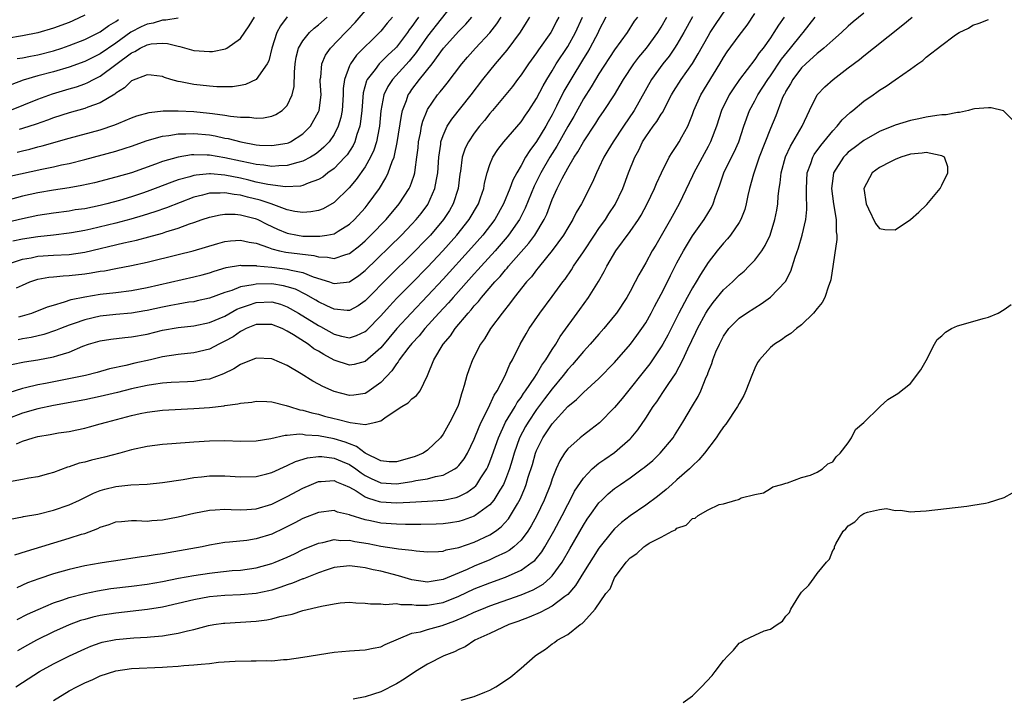
# Model space of a CAD drawing. Units: inches. Extents: x 2565000 to 2568000, y 1533000 to 1536000.
# Drawn here: x 2565377 to 2565503, y 1533660 to 1533747 of the extents above; entities that cross this region are included whole.
import ezdxf

# ---------------------------------------------------------------- set-up
doc = ezdxf.new("R2010")
doc.units = ezdxf.units.IN
doc.header["$MEASUREMENT"] = 0
doc.layers.add('LD25651533_2ft', color=63, linetype='Continuous')

msp = doc.modelspace()

# ---------------------------------------------------------------- linework, layer by layer
at = {"layer": 'LD25651533_2ft'}
for points, elevation in [([(2565375.41, 1533726.59), (2565379.48, 1533727.48), (2565381, 1533727.78), (2565382.01, 1533728.01), (2565383, 1533728.2), (2565385, 1533728.7), (2565389, 1533729.79), (2565390.18, 1533730.18), (2565391, 1533730.43), (2565393, 1533731.15), (2565395, 1533731.69), (2565395.78, 1533731.78), (2565397, 1533732), (2565398, 1533732), (2565399, 1533732.06), (2565401, 1533731.87), (2565401.74, 1533731.74), (2565403, 1533731.47), (2565403.4, 1533731.4), (2565405.02, 1533730.98), (2565407, 1533730.61), (2565407.43, 1533730.57), (2565409, 1533730.49), (2565411, 1533730.82), (2565411.14, 1533730.86), (2565411.42, 1533731), (2565413, 1533731.99), (2565413.99, 1533733), (2565415, 1533734.82), (2565415.08, 1533735), (2565415.33, 1533737), (2565415.24, 1533738.76), (2565415.24, 1533739), (2565415.3, 1533739.3), (2565415.42, 1533741), (2565415.91, 1533742.09), (2565416.54, 1533743), (2565418.47, 1533745), (2565418.74, 1533745.26), (2565419.72, 1533746.28), (2565423.39, 1533750.61)], 7722), ([(2565375.45, 1533682.55), (2565377, 1533682.83), (2565377.13, 1533682.87), (2565379, 1533683.18), (2565381, 1533683.68), (2565383, 1533684.37), (2565384.35, 1533685), (2565386.12, 1533685.88), (2565387, 1533686.23), (2565387.59, 1533686.41), (2565389, 1533686.74), (2565390.93, 1533686.93), (2565393, 1533687.04), (2565395, 1533687.23), (2565397.63, 1533687.63), (2565399, 1533687.87), (2565399.97, 1533687.97), (2565401, 1533688.11), (2565403, 1533688.12), (2565405, 1533687.98), (2565407, 1533688.02), (2565408.37, 1533688.37), (2565409, 1533688.55), (2565411, 1533689.42), (2565412.06, 1533689.94), (2565413.59, 1533690.41), (2565415, 1533690.58), (2565415.42, 1533690.58), (2565417, 1533690.39), (2565418.05, 1533689.95), (2565419, 1533689.55), (2565419.79, 1533689), (2565420.48, 1533688.48), (2565421, 1533688.15), (2565421.76, 1533687.76), (2565423, 1533687.21), (2565425, 1533687.09), (2565427, 1533687.39), (2565427.5, 1533687.5), (2565429, 1533687.72), (2565430.03, 1533688.03), (2565431, 1533688.2), (2565432.51, 1533689), (2565432.8, 1533689.2), (2565433, 1533689.42), (2565433.7, 1533690.3), (2565434.12, 1533691), (2565435, 1533692.79), (2565435.61, 1533694.39), (2565435.9, 1533695), (2565436.83, 1533696.83), (2565437.54, 1533698.46), (2565437.93, 1533699), (2565438.98, 1533700.98), (2565439.56, 1533702.44), (2565439.91, 1533703), (2565440.9, 1533705), (2565441.66, 1533706.35), (2565442.05, 1533707), (2565443.41, 1533709), (2565445, 1533711.13), (2565446.37, 1533713), (2565446.65, 1533713.35), (2565447.46, 1533714.54), (2565447.75, 1533715), (2565449, 1533716.84), (2565450.42, 1533719), (2565451, 1533719.85), (2565451.83, 1533721), (2565452.28, 1533721.72), (2565453.08, 1533722.92), (2565454.06, 1533725), (2565454.81, 1533727), (2565455.61, 1533729), (2565456.11, 1533729.89), (2565456.61, 1533731), (2565457, 1533731.61), (2565457.97, 1533733), (2565458.42, 1533733.58), (2565459, 1533734.53), (2565459.2, 1533734.8), (2565459.59, 1533735.59), (2565460.33, 1533737), (2565460.58, 1533737.42), (2565461.55, 1533739), (2565463, 1533741.04), (2565463.74, 1533742.26), (2565465, 1533744.55), (2565465.27, 1533745), (2565465.95, 1533746.05), (2565467.97, 1533749)], 7748), ([(2565432.49, 1533749), (2565429, 1533744.53), (2565427.92, 1533743), (2565427.55, 1533742.45), (2565426.65, 1533741.35), (2565424.5, 1533739), (2565423.9, 1533738.1), (2565423.39, 1533737), (2565423.02, 1533734.98), (2565422.83, 1533733), (2565422.78, 1533732.78), (2565422.45, 1533731), (2565422.12, 1533729.89), (2565421.7, 1533729), (2565421, 1533727.78), (2565419.85, 1533726.15), (2565418.93, 1533725.07), (2565417, 1533723.2), (2565415.6, 1533722.4), (2565415, 1533722.18), (2565414.02, 1533721.98), (2565413, 1533721.9), (2565411.97, 1533722.03), (2565411, 1533722.23), (2565408.94, 1533723), (2565407.51, 1533723.51), (2565405.89, 1533723.89), (2565405, 1533724.13), (2565404.2, 1533724.2), (2565403, 1533724.44), (2565402.38, 1533724.38), (2565401, 1533724.38), (2565400.12, 1533724.12), (2565399, 1533723.86), (2565395.49, 1533722.51), (2565394.01, 1533721.99), (2565392.49, 1533721.51), (2565390.94, 1533721.06), (2565389, 1533720.54), (2565385.77, 1533719.77), (2565385, 1533719.61), (2565383.3, 1533719.3), (2565383, 1533719.25), (2565380.98, 1533719), (2565379, 1533718.79), (2565377, 1533718.47), (2565375.79, 1533718.21)], 7728), ([(2565385, 1533747.22), (2565383.48, 1533746.52), (2565383, 1533746.32), (2565381, 1533745.58), (2565379, 1533744.97), (2565377, 1533744.57), (2565375, 1533744.26)], 7710), ([(2565455.94, 1533747), (2565455.54, 1533746.46), (2565454.6, 1533745), (2565453, 1533742.79), (2565451, 1533739.71), (2565450.56, 1533739), (2565449.98, 1533738.02), (2565449, 1533736.49), (2565447.76, 1533734.24), (2565447, 1533732.96), (2565445.58, 1533730.42), (2565444.7, 1533729), (2565443.54, 1533727), (2565442.69, 1533725.31), (2565441.55, 1533722.45), (2565440.81, 1533721), (2565439.39, 1533719), (2565439.22, 1533718.78), (2565437.67, 1533717), (2565435.87, 1533715), (2565435.47, 1533714.53), (2565435, 1533714.03), (2565432.27, 1533711), (2565431.69, 1533710.31), (2565430.46, 1533709), (2565428.65, 1533707), (2565427.92, 1533706.08), (2565427, 1533705.1), (2565426.61, 1533704.61), (2565425.38, 1533703), (2565425.25, 1533702.75), (2565425, 1533702.48), (2565424.4, 1533701.6), (2565423, 1533700.08), (2565421.21, 1533698.79), (2565421, 1533698.69), (2565419.53, 1533698.47), (2565419, 1533698.42), (2565417, 1533698.92), (2565415.56, 1533699.56), (2565415, 1533699.89), (2565414.27, 1533700.27), (2565412.8, 1533701.2), (2565411, 1533702.25), (2565409, 1533703.12), (2565407, 1533703.19), (2565405, 1533702.4), (2565404.16, 1533701.84), (2565402.8, 1533701.2), (2565401, 1533700.53), (2565400.47, 1533700.47), (2565399, 1533700.22), (2565398.19, 1533700.19), (2565396.08, 1533700.08), (2565395, 1533699.99), (2565393.84, 1533699.84), (2565393, 1533699.7), (2565391, 1533699.26), (2565389.21, 1533698.79), (2565387, 1533698.27), (2565385, 1533697.88), (2565381, 1533697.12), (2565379, 1533696.7), (2565377, 1533696.15), (2565375, 1533695.38)], 7742), ([(2565427.85, 1533747), (2565427.49, 1533746.51), (2565427, 1533745.79), (2565426.65, 1533745.35), (2565426.41, 1533745), (2565425, 1533743.14), (2565424.87, 1533743), (2565423.91, 1533742.09), (2565422.81, 1533741), (2565422.26, 1533740.26), (2565421.27, 1533739), (2565421.18, 1533738.82), (2565420.74, 1533737.26), (2565420.55, 1533735), (2565420.41, 1533733.59), (2565420.31, 1533733), (2565419.93, 1533731.93), (2565419.68, 1533731), (2565419.47, 1533730.53), (2565418.67, 1533729.33), (2565418.39, 1533729), (2565417, 1533727.57), (2565416.22, 1533727), (2565415.55, 1533726.45), (2565415, 1533726.14), (2565413.69, 1533725.69), (2565413, 1533725.39), (2565412.69, 1533725.31), (2565410.78, 1533725.22), (2565408.5, 1533725.5), (2565407, 1533725.82), (2565406.06, 1533726.06), (2565405, 1533726.3), (2565403, 1533726.71), (2565401.13, 1533726.87), (2565401, 1533726.86), (2565399.29, 1533726.71), (2565399, 1533726.65), (2565398.48, 1533726.48), (2565397, 1533726.09), (2565396.19, 1533725.81), (2565394.06, 1533725), (2565393, 1533724.61), (2565392.41, 1533724.41), (2565391, 1533723.94), (2565389.46, 1533723.46), (2565387.82, 1533723), (2565387, 1533722.8), (2565385, 1533722.4), (2565383.77, 1533722.23), (2565383, 1533722.1), (2565381, 1533721.83), (2565379, 1533721.52), (2565377, 1533721.1), (2565375, 1533720.62)], 7726), ([(2565424.49, 1533747), (2565423.8, 1533746.2), (2565423, 1533745.18), (2565422.85, 1533745), (2565419.9, 1533742.1), (2565419.12, 1533741), (2565419, 1533740.74), (2565418.35, 1533739), (2565418.19, 1533737.81), (2565418.19, 1533737), (2565418.05, 1533735), (2565417.89, 1533734.11), (2565417.55, 1533733), (2565417, 1533731.94), (2565416.36, 1533731), (2565415.71, 1533730.29), (2565415, 1533729.68), (2565414.62, 1533729.38), (2565413.97, 1533729), (2565413, 1533728.49), (2565412.34, 1533728.34), (2565411, 1533727.94), (2565409.92, 1533727.92), (2565409, 1533727.83), (2565407.98, 1533727.98), (2565407, 1533728.05), (2565406.24, 1533728.24), (2565405, 1533728.48), (2565403, 1533728.93), (2565401, 1533729.25), (2565400.72, 1533729.28), (2565399, 1533729.31), (2565398.71, 1533729.29), (2565397, 1533729.02), (2565395, 1533728.44), (2565394.1, 1533728.1), (2565391, 1533727.02), (2565389, 1533726.46), (2565386.27, 1533725.73), (2565384.64, 1533725.36), (2565383, 1533725.07), (2565381, 1533724.78), (2565379, 1533724.45), (2565377, 1533724), (2565375, 1533723.46)], 7724), ([(2565451.89, 1533747), (2565451, 1533745.27), (2565450.88, 1533745), (2565449.83, 1533743), (2565449.53, 1533742.47), (2565449, 1533741.67), (2565447.37, 1533739), (2565447, 1533738.36), (2565446.51, 1533737.49), (2565445.57, 1533735.57), (2565445, 1533734.46), (2565444.47, 1533733.53), (2565444.18, 1533733), (2565443, 1533731.03), (2565442.12, 1533729.88), (2565441.59, 1533729), (2565441, 1533727.95), (2565440.44, 1533727), (2565439.94, 1533726.06), (2565439.58, 1533725), (2565438.76, 1533723), (2565437.62, 1533721), (2565436.08, 1533719), (2565434.64, 1533717.36), (2565431, 1533713.34), (2565429, 1533711.19), (2565426.9, 1533709), (2565425.05, 1533707), (2565423, 1533704.55), (2565421, 1533702.76), (2565419.6, 1533702.4), (2565419, 1533702.3), (2565417, 1533702.96), (2565415.67, 1533703.67), (2565415, 1533704.09), (2565414.42, 1533704.42), (2565413.66, 1533705), (2565411.8, 1533706.2), (2565411, 1533706.68), (2565410.34, 1533707), (2565409, 1533707.54), (2565407, 1533707.53), (2565405.73, 1533707), (2565405.26, 1533706.74), (2565405, 1533706.64), (2565404.04, 1533705.96), (2565403, 1533705.37), (2565402.22, 1533705), (2565401, 1533704.37), (2565399, 1533703.9), (2565397, 1533703.69), (2565395, 1533703.36), (2565393.43, 1533703), (2565391.43, 1533702.57), (2565390.27, 1533702.27), (2565388.18, 1533701.82), (2565386.62, 1533701.38), (2565385.12, 1533701), (2565379.97, 1533699.97), (2565379, 1533699.8), (2565377.41, 1533699.41), (2565377, 1533699.33), (2565375.26, 1533698.74)], 7740), ([(2565463, 1533747.01), (2565461.89, 1533745), (2565461, 1533743.49), (2565460.69, 1533743), (2565460.01, 1533741.99), (2565459.21, 1533741), (2565457.76, 1533739), (2565455.51, 1533735), (2565454.15, 1533733), (2565452.81, 1533731), (2565452.15, 1533729.85), (2565451.63, 1533729), (2565451, 1533727.64), (2565450.69, 1533727), (2565450.19, 1533725.81), (2565448.74, 1533723), (2565448.09, 1533721.91), (2565447.65, 1533721), (2565447, 1533719.96), (2565446.45, 1533719), (2565444.99, 1533717.01), (2565443.36, 1533715), (2565443.21, 1533714.79), (2565443, 1533714.56), (2565442.33, 1533713.67), (2565441.72, 1533713), (2565440.12, 1533711), (2565439.66, 1533710.34), (2565438.56, 1533709), (2565437.08, 1533707), (2565436.29, 1533705.71), (2565435.8, 1533705), (2565434.78, 1533703), (2565434.29, 1533701.71), (2565434.04, 1533701), (2565433.72, 1533699.72), (2565433.49, 1533699), (2565433.35, 1533698.65), (2565433, 1533697.4), (2565432.87, 1533697), (2565431.88, 1533695), (2565431, 1533693.44), (2565430.65, 1533693), (2565429, 1533691.38), (2565428.45, 1533691), (2565427.41, 1533690.59), (2565427, 1533690.46), (2565425, 1533689.9), (2565424.08, 1533689.92), (2565423, 1533690.01), (2565421, 1533691.02), (2565419.89, 1533691.89), (2565419, 1533692.19), (2565418.43, 1533692.43), (2565417, 1533692.87), (2565415, 1533693.24), (2565413.33, 1533693.33), (2565413, 1533693.39), (2565412.56, 1533693.44), (2565411, 1533693.28), (2565410.72, 1533693.28), (2565408.87, 1533692.87), (2565407, 1533692.57), (2565405, 1533692.53), (2565403, 1533692.58), (2565401, 1533692.56), (2565399, 1533692.42), (2565396.2, 1533692.2), (2565395, 1533692.12), (2565393, 1533691.89), (2565391, 1533691.45), (2565389.5, 1533691), (2565387.52, 1533690.48), (2565385.89, 1533690.11), (2565385, 1533689.86), (2565384.29, 1533689.71), (2565383, 1533689.24), (2565382.8, 1533689.2), (2565381, 1533688.53), (2565380.35, 1533688.35), (2565379, 1533687.99), (2565377.82, 1533687.82), (2565377, 1533687.64), (2565375.34, 1533687.34)], 7746), ([(2565375.34, 1533715.34), (2565377, 1533715.92), (2565378.11, 1533716.11), (2565379, 1533716.29), (2565381, 1533716.43), (2565383, 1533716.52), (2565385, 1533716.81), (2565390.02, 1533718.02), (2565391.64, 1533718.36), (2565393.23, 1533718.77), (2565395, 1533719.27), (2565395.42, 1533719.42), (2565397, 1533719.9), (2565398.44, 1533720.44), (2565399, 1533720.62), (2565400.06, 1533721), (2565401, 1533721.32), (2565402.39, 1533721.61), (2565403, 1533721.68), (2565404.32, 1533721.68), (2565405, 1533721.6), (2565406.86, 1533721.14), (2565407, 1533721.1), (2565407.22, 1533721), (2565408.39, 1533720.39), (2565409.75, 1533719.75), (2565411, 1533719.24), (2565412.29, 1533719), (2565413, 1533718.89), (2565414.87, 1533718.87), (2565415.16, 1533718.85), (2565416.06, 1533719), (2565417, 1533719.18), (2565417.51, 1533719.51), (2565419, 1533720.41), (2565419.63, 1533721), (2565421, 1533722.52), (2565421.4, 1533723), (2565422.82, 1533725), (2565423.66, 1533726.34), (2565423.96, 1533727), (2565424.47, 1533728.47), (2565424.7, 1533729), (2565424.78, 1533729.22), (2565425.12, 1533730.88), (2565425.64, 1533734.36), (2565425.79, 1533735), (2565426.3, 1533736.3), (2565426.52, 1533737), (2565426.71, 1533737.29), (2565427, 1533737.69), (2565427.99, 1533739), (2565429.58, 1533741), (2565431.04, 1533743), (2565433, 1533745.18), (2565433.91, 1533746.09), (2565434.68, 1533747)], 7730), ([(2565375.38, 1533735), (2565379, 1533736.45), (2565380.85, 1533737.15), (2565383, 1533737.78), (2565383.96, 1533738.04), (2565385, 1533738.42), (2565385.41, 1533738.59), (2565386.13, 1533739), (2565387, 1533739.43), (2565391, 1533742.4), (2565391.44, 1533742.56), (2565392.12, 1533743), (2565393, 1533743.43), (2565393.55, 1533743.55), (2565395, 1533743.65), (2565395.61, 1533743.61), (2565397, 1533743.25), (2565397.22, 1533743.22), (2565399, 1533742.72), (2565401, 1533742.56), (2565401.42, 1533742.58), (2565403.08, 1533742.92), (2565403.23, 1533743), (2565405, 1533744.23), (2565406.11, 1533745.89), (2565406.78, 1533747)], 7716), ([(2565375.59, 1533702.41), (2565377.27, 1533702.73), (2565379, 1533702.99), (2565381, 1533703.36), (2565381.56, 1533703.56), (2565383, 1533703.98), (2565384.74, 1533704.74), (2565385.47, 1533705), (2565387, 1533705.45), (2565388.35, 1533705.65), (2565390.13, 1533705.87), (2565391, 1533705.94), (2565393, 1533706.31), (2565395, 1533706.8), (2565397, 1533707.14), (2565399, 1533707.35), (2565401, 1533707.77), (2565403, 1533708.62), (2565404.52, 1533709.48), (2565405, 1533709.68), (2565406.01, 1533710.01), (2565407, 1533710.37), (2565409, 1533710.43), (2565410.12, 1533710.12), (2565411, 1533709.8), (2565412.45, 1533709), (2565415, 1533707.39), (2565415.26, 1533707.26), (2565417, 1533706.28), (2565417.97, 1533706.03), (2565419, 1533705.82), (2565419.9, 1533706.1), (2565421, 1533706.62), (2565421.2, 1533706.8), (2565423, 1533708.66), (2565424.1, 1533709.9), (2565425.08, 1533710.92), (2565427, 1533712.84), (2565429, 1533714.89), (2565430.97, 1533717), (2565432.76, 1533719), (2565434.35, 1533721), (2565435.52, 1533723), (2565435.81, 1533723.81), (2565436.21, 1533725), (2565436.31, 1533725.69), (2565436.65, 1533727), (2565437, 1533728.06), (2565437.38, 1533729), (2565438.01, 1533729.99), (2565438.8, 1533731), (2565441, 1533733.53), (2565441.59, 1533734.41), (2565442.02, 1533735), (2565443, 1533736.54), (2565443.82, 1533738.18), (2565444.3, 1533739), (2565445, 1533740.11), (2565445.53, 1533741), (2565447, 1533743.21), (2565448.01, 1533745), (2565448.89, 1533747)], 7738), ([(2565376.05, 1533677.95), (2565377.55, 1533678.45), (2565383, 1533680.09), (2565384.61, 1533680.61), (2565385, 1533680.72), (2565386.67, 1533681.33), (2565387, 1533681.5), (2565388.15, 1533681.85), (2565389, 1533682.18), (2565389.74, 1533682.26), (2565391, 1533682.35), (2565391.64, 1533682.36), (2565393, 1533682.3), (2565393.63, 1533682.37), (2565395, 1533682.46), (2565397, 1533682.84), (2565399, 1533683.31), (2565401, 1533683.7), (2565401.73, 1533683.73), (2565403, 1533683.84), (2565403.79, 1533683.79), (2565405, 1533683.76), (2565405.79, 1533683.79), (2565407, 1533683.86), (2565409, 1533684.47), (2565411, 1533685.46), (2565413, 1533686.52), (2565414.09, 1533687), (2565415, 1533687.36), (2565415.36, 1533687.36), (2565417, 1533687.49), (2565417.33, 1533687.33), (2565418.19, 1533687), (2565419, 1533686.65), (2565419.82, 1533686.18), (2565421, 1533685.42), (2565421.28, 1533685.28), (2565422.23, 1533685), (2565422.79, 1533684.79), (2565423, 1533684.75), (2565425, 1533684.63), (2565426.74, 1533684.74), (2565429, 1533684.84), (2565431, 1533684.99), (2565432.66, 1533685.34), (2565433, 1533685.45), (2565434.04, 1533685.96), (2565435, 1533686.66), (2565435.18, 1533686.82), (2565435.32, 1533687), (2565435.86, 1533687.86), (2565436.62, 1533689), (2565436.75, 1533689.25), (2565437, 1533689.88), (2565437.3, 1533690.7), (2565438.09, 1533693), (2565439.02, 1533695), (2565440.23, 1533697), (2565440.5, 1533697.5), (2565441, 1533698.16), (2565441.33, 1533698.67), (2565441.58, 1533699), (2565442.78, 1533700.78), (2565443, 1533701.13), (2565443.67, 1533702.33), (2565444.19, 1533703), (2565445, 1533704.32), (2565445.46, 1533705), (2565446.02, 1533705.98), (2565448.56, 1533709.44), (2565449.67, 1533711), (2565450.93, 1533713.07), (2565451.68, 1533714.32), (2565452.02, 1533715), (2565453.16, 1533717), (2565455, 1533719.48), (2565456.09, 1533721), (2565456.43, 1533721.57), (2565457.2, 1533723), (2565458.13, 1533725), (2565458.38, 1533725.62), (2565459.02, 1533726.98), (2565460.03, 1533729), (2565460.38, 1533729.62), (2565461, 1533730.51), (2565461.3, 1533731), (2565461.63, 1533731.63), (2565462.4, 1533733), (2565463, 1533734.5), (2565463.17, 1533735), (2565464.06, 1533737), (2565466.53, 1533741), (2565467, 1533741.81), (2565467.47, 1533742.53), (2565469, 1533744.63), (2565470.03, 1533745.97), (2565471, 1533747.47)], 7750), ([(2565376.15, 1533661), (2565377, 1533661.58), (2565379.22, 1533663), (2565381, 1533663.96), (2565383.04, 1533665), (2565385, 1533665.91), (2565385.78, 1533666.22), (2565387, 1533666.67), (2565387.26, 1533666.74), (2565389, 1533667.11), (2565391.31, 1533667.3), (2565393, 1533667.38), (2565393.44, 1533667.44), (2565395, 1533667.57), (2565395.71, 1533667.71), (2565397, 1533667.9), (2565398.21, 1533668.21), (2565399, 1533668.36), (2565400.87, 1533668.87), (2565401.56, 1533669), (2565402.81, 1533669.19), (2565403, 1533669.21), (2565407, 1533669.45), (2565408.38, 1533669.62), (2565409, 1533669.75), (2565410.05, 1533670.05), (2565411.64, 1533670.36), (2565413, 1533670.81), (2565415.39, 1533671.39), (2565417, 1533671.69), (2565417.78, 1533671.78), (2565419, 1533671.87), (2565419.81, 1533671.81), (2565421, 1533671.76), (2565421.67, 1533671.67), (2565423, 1533671.69), (2565423.59, 1533671.59), (2565425, 1533671.7), (2565425.57, 1533671.57), (2565427, 1533671.58), (2565427.52, 1533671.52), (2565429, 1533671.5), (2565431, 1533671.84), (2565433, 1533672.66), (2565435, 1533673.58), (2565437, 1533674.37), (2565439, 1533675.1), (2565441, 1533676), (2565442.44, 1533677), (2565442.75, 1533677.25), (2565443.65, 1533678.35), (2565444.06, 1533679), (2565445.21, 1533681), (2565446.28, 1533683), (2565447, 1533684.42), (2565447.32, 1533685), (2565447.88, 1533686.12), (2565449, 1533687.8), (2565450.15, 1533689), (2565451, 1533689.71), (2565451.75, 1533690.25), (2565453, 1533691.12), (2565455, 1533692.87), (2565455.13, 1533693), (2565455.98, 1533694.02), (2565457, 1533695.5), (2565457.97, 1533697), (2565458.41, 1533697.59), (2565459.21, 1533698.79), (2565459.96, 1533699.96), (2565460.81, 1533701.19), (2565461.77, 1533703), (2565462.41, 1533704.41), (2565463.44, 1533706.56), (2565463.64, 1533707), (2565464.72, 1533709), (2565465, 1533709.46), (2565465.66, 1533710.34), (2565467, 1533711.96), (2565468.14, 1533713), (2565469, 1533713.86), (2565469.62, 1533714.38), (2565470.25, 1533715), (2565471, 1533715.81), (2565471.89, 1533717), (2565472.33, 1533717.67), (2565472.97, 1533719), (2565473.59, 1533721), (2565473.81, 1533722.19), (2565473.94, 1533723), (2565474.01, 1533724.01), (2565474.14, 1533725), (2565474.27, 1533725.73), (2565474.38, 1533727), (2565474.94, 1533729.06), (2565475.57, 1533730.43), (2565477.08, 1533733), (2565478.01, 1533735), (2565479, 1533737), (2565479.97, 1533738.03), (2565481.04, 1533739), (2565483, 1533740.47), (2565484.43, 1533741.57), (2565485, 1533742.04), (2565486.23, 1533743), (2565490.01, 1533745.99), (2565491.2, 1533747)], 7758), ([(2565376.23, 1533692.23), (2565377, 1533692.55), (2565378.38, 1533693), (2565379, 1533693.17), (2565380.57, 1533693.43), (2565381.62, 1533693.62), (2565383, 1533693.81), (2565384.01, 1533693.99), (2565385, 1533694.22), (2565385.62, 1533694.38), (2565387, 1533694.76), (2565387.78, 1533695), (2565391, 1533695.85), (2565392.11, 1533696.11), (2565393, 1533696.29), (2565395, 1533696.54), (2565399, 1533696.73), (2565401, 1533696.88), (2565402.91, 1533697.09), (2565403, 1533697.12), (2565404.67, 1533697.33), (2565405, 1533697.44), (2565406.43, 1533697.57), (2565407, 1533697.69), (2565408.36, 1533697.64), (2565409, 1533697.59), (2565410.85, 1533697.15), (2565411.28, 1533697), (2565412.59, 1533696.59), (2565413, 1533696.55), (2565414.17, 1533696.17), (2565415, 1533696), (2565415.78, 1533695.78), (2565417, 1533695.46), (2565417.39, 1533695.39), (2565419.05, 1533694.95), (2565421, 1533694.71), (2565422.36, 1533695), (2565423, 1533695.18), (2565423.69, 1533695.69), (2565425.68, 1533697), (2565426.52, 1533697.48), (2565427, 1533697.99), (2565427.59, 1533698.41), (2565428.05, 1533699), (2565429, 1533700.97), (2565429.81, 1533703), (2565431.01, 1533705), (2565431.93, 1533706.07), (2565432.53, 1533707), (2565434.2, 1533709), (2565434.59, 1533709.41), (2565435, 1533709.93), (2565435.52, 1533710.48), (2565435.91, 1533711), (2565437.65, 1533713), (2565438.31, 1533713.69), (2565439, 1533714.54), (2565439.23, 1533714.77), (2565439.4, 1533715), (2565442.02, 1533717.98), (2565442.77, 1533719), (2565443.97, 1533721), (2565444.29, 1533721.71), (2565445, 1533723.58), (2565445.64, 1533725), (2565446.28, 1533726.28), (2565447, 1533727.59), (2565447.83, 1533729), (2565448.3, 1533729.7), (2565449, 1533731), (2565450.61, 1533733.39), (2565451, 1533734.01), (2565451.69, 1533735), (2565452.99, 1533737.01), (2565453.74, 1533738.26), (2565454.15, 1533739), (2565455.48, 1533741), (2565456.13, 1533741.87), (2565457.09, 1533743), (2565458.55, 1533745), (2565459, 1533745.71), (2565459.73, 1533747)], 7744), ([(2565376.24, 1533712.24), (2565377, 1533712.6), (2565377.96, 1533713), (2565378.74, 1533713.26), (2565379, 1533713.33), (2565380.41, 1533713.59), (2565381, 1533713.64), (2565382.22, 1533713.78), (2565383, 1533713.8), (2565385, 1533714.03), (2565385.85, 1533714.15), (2565387, 1533714.36), (2565387.56, 1533714.44), (2565389, 1533714.73), (2565391, 1533715.09), (2565393, 1533715.52), (2565397, 1533716.51), (2565398.92, 1533717), (2565402.07, 1533717.93), (2565403, 1533718.17), (2565403.73, 1533718.27), (2565405, 1533718.37), (2565406.1, 1533718.1), (2565407, 1533717.96), (2565408.58, 1533717.42), (2565409, 1533717.24), (2565409.99, 1533717), (2565410.83, 1533716.83), (2565414.39, 1533716.39), (2565415, 1533716.2), (2565416.18, 1533716.18), (2565417, 1533716), (2565418.53, 1533716.53), (2565419, 1533716.65), (2565420.31, 1533717.69), (2565421, 1533718.28), (2565421.74, 1533719), (2565423.69, 1533721), (2565425.37, 1533723), (2565426.66, 1533725), (2565426.77, 1533725.23), (2565427, 1533725.86), (2565427.3, 1533726.7), (2565427.36, 1533727), (2565427.4, 1533727.4), (2565427.64, 1533729), (2565427.79, 1533730.21), (2565427.86, 1533731), (2565428.09, 1533732.09), (2565428.24, 1533733), (2565428.38, 1533733.62), (2565428.94, 1533735), (2565429, 1533735.12), (2565430.3, 1533737), (2565430.62, 1533737.38), (2565431, 1533737.88), (2565431.51, 1533738.49), (2565433.39, 1533741), (2565434.13, 1533741.87), (2565435.15, 1533743), (2565437, 1533744.99), (2565437.88, 1533746.12), (2565438.46, 1533747)], 7732), ([(2565474.76, 1533747), (2565474.03, 1533745.97), (2565473.46, 1533745), (2565473, 1533744.32), (2565472.07, 1533743), (2565471.58, 1533742.42), (2565471, 1533741.54), (2565469.03, 1533738.97), (2565468.21, 1533737.79), (2565467.72, 1533737), (2565466.74, 1533735), (2565466.08, 1533733), (2565465.33, 1533731), (2565465, 1533730.36), (2565463.18, 1533727), (2565463, 1533726.6), (2565461.3, 1533723), (2565460.2, 1533721), (2565458.29, 1533717.71), (2565457.85, 1533717), (2565457, 1533715.43), (2565456.11, 1533713.89), (2565455.66, 1533713), (2565455, 1533711.76), (2565454.57, 1533711), (2565453.25, 1533709), (2565453, 1533708.67), (2565451.64, 1533707), (2565451, 1533706.3), (2565449.87, 1533705), (2565449, 1533704.08), (2565447.61, 1533702.39), (2565447, 1533701.77), (2565446.41, 1533701), (2565445, 1533699.29), (2565444.03, 1533697.97), (2565443, 1533696.62), (2565441.9, 1533695), (2565441.57, 1533694.43), (2565440.82, 1533693), (2565440.11, 1533691), (2565439.87, 1533690.13), (2565439.51, 1533689), (2565439, 1533687.63), (2565438.73, 1533687), (2565438.26, 1533686.26), (2565437.51, 1533685), (2565437, 1533684.39), (2565435.13, 1533683), (2565435, 1533682.92), (2565433.59, 1533682.41), (2565433, 1533682.24), (2565431.94, 1533682.06), (2565431, 1533681.94), (2565430.11, 1533681.89), (2565428.16, 1533681.84), (2565426.16, 1533681.84), (2565425, 1533681.88), (2565423, 1533682.03), (2565421.67, 1533682.33), (2565421, 1533682.45), (2565419.07, 1533683.07), (2565419, 1533683.11), (2565417.46, 1533683.46), (2565417, 1533683.64), (2565415, 1533683.41), (2565413, 1533682.61), (2565411.95, 1533682.05), (2565410.62, 1533681.38), (2565409, 1533680.61), (2565407, 1533680), (2565405.82, 1533679.82), (2565403.57, 1533679.57), (2565403, 1533679.54), (2565401, 1533679.2), (2565400.08, 1533679), (2565395, 1533678.09), (2565394.03, 1533677.97), (2565393, 1533677.78), (2565392.29, 1533677.71), (2565389, 1533677.21), (2565387.79, 1533677), (2565387, 1533676.89), (2565385, 1533676.53), (2565383, 1533676.07), (2565381, 1533675.52), (2565379.1, 1533674.9), (2565377.65, 1533674.35), (2565376.29, 1533673.71)], 7752), ([(2565376.32, 1533669.68), (2565377.67, 1533670.33), (2565379.04, 1533670.96), (2565381, 1533671.81), (2565382.2, 1533672.2), (2565383, 1533672.5), (2565385, 1533673.01), (2565386.65, 1533673.35), (2565388.37, 1533673.63), (2565391, 1533673.94), (2565393, 1533674.2), (2565395, 1533674.55), (2565397.05, 1533674.95), (2565399, 1533675.3), (2565401, 1533675.6), (2565401.69, 1533675.69), (2565403.93, 1533675.93), (2565405, 1533676.01), (2565407, 1533676.29), (2565409, 1533676.83), (2565409.44, 1533677), (2565411, 1533677.67), (2565411.91, 1533678.09), (2565413, 1533678.63), (2565415, 1533679.48), (2565415.56, 1533679.56), (2565417, 1533679.91), (2565417.82, 1533679.82), (2565419, 1533679.83), (2565419.68, 1533679.68), (2565421.4, 1533679.4), (2565423, 1533679.08), (2565425, 1533678.78), (2565425.27, 1533678.73), (2565427, 1533678.55), (2565427.53, 1533678.47), (2565429, 1533678.36), (2565430.39, 1533678.39), (2565431, 1533678.44), (2565431.41, 1533678.6), (2565433, 1533678.89), (2565435, 1533679.59), (2565437, 1533680.53), (2565437.71, 1533681), (2565438.45, 1533681.55), (2565439.4, 1533682.6), (2565439.66, 1533683), (2565440.53, 1533684.53), (2565440.88, 1533685.12), (2565441.48, 1533686.52), (2565441.66, 1533687), (2565441.93, 1533687.93), (2565442.45, 1533689.55), (2565442.86, 1533691), (2565443, 1533691.34), (2565443.8, 1533693), (2565445, 1533694.8), (2565447, 1533697), (2565448.1, 1533697.9), (2565449, 1533698.82), (2565451, 1533700.6), (2565453, 1533702.65), (2565455.04, 1533705), (2565455.88, 1533706.12), (2565456.51, 1533707), (2565457, 1533707.75), (2565457.7, 1533709), (2565458.14, 1533709.86), (2565459, 1533711.43), (2565459.78, 1533713), (2565460.17, 1533713.83), (2565461, 1533715.44), (2565461.83, 1533717), (2565463, 1533718.91), (2565464.51, 1533721), (2565465.44, 1533722.56), (2565465.65, 1533723), (2565465.95, 1533723.95), (2565466.33, 1533725), (2565466.52, 1533725.48), (2565467.03, 1533727), (2565468, 1533729), (2565468.34, 1533729.66), (2565468.95, 1533731), (2565469.61, 1533733), (2565470.32, 1533735), (2565471, 1533736.26), (2565471.38, 1533737), (2565472.02, 1533737.98), (2565472.66, 1533739), (2565473, 1533739.47), (2565474.42, 1533741.58), (2565475.59, 1533743), (2565477, 1533744.76), (2565477.23, 1533745), (2565478, 1533746), (2565478.75, 1533747)], 7754), ([(2565376.35, 1533729.65), (2565377, 1533729.82), (2565377.96, 1533730.04), (2565379, 1533730.32), (2565379.55, 1533730.45), (2565383, 1533731.46), (2565387, 1533732.53), (2565388.85, 1533733.15), (2565389.39, 1533733.39), (2565391, 1533734.06), (2565391.68, 1533734.32), (2565393.26, 1533734.74), (2565395.06, 1533734.94), (2565397, 1533734.96), (2565399, 1533734.86), (2565401, 1533734.67), (2565401.4, 1533734.6), (2565403, 1533734.41), (2565403.73, 1533734.27), (2565405, 1533734.15), (2565406.16, 1533734.16), (2565407, 1533734.02), (2565407.96, 1533734.04), (2565409, 1533734.27), (2565409.53, 1533734.47), (2565410.35, 1533735), (2565411, 1533735.65), (2565411.64, 1533737), (2565411.9, 1533738.1), (2565411.92, 1533739.92), (2565412.01, 1533741), (2565412.14, 1533741.86), (2565412.45, 1533743), (2565413, 1533743.94), (2565413.86, 1533745), (2565414.44, 1533745.56), (2565415, 1533746), (2565416.12, 1533747)], 7720), ([(2565485, 1533747.49), (2565483.63, 1533746.37), (2565483, 1533745.83), (2565482.11, 1533745), (2565481, 1533744.04), (2565479.86, 1533743), (2565479.39, 1533742.61), (2565479, 1533742.33), (2565477.55, 1533741), (2565477, 1533740.47), (2565475.88, 1533739), (2565475.58, 1533738.42), (2565475, 1533737.48), (2565474.84, 1533737.16), (2565474.74, 1533737), (2565474.53, 1533736.53), (2565473.68, 1533734.32), (2565473, 1533732.7), (2565471.58, 1533729), (2565470.82, 1533726.82), (2565470.32, 1533725), (2565470.11, 1533724.11), (2565469.9, 1533723), (2565469.72, 1533722.28), (2565469.22, 1533721), (2565469, 1533720.62), (2565467.88, 1533719), (2565467.49, 1533718.51), (2565467, 1533717.99), (2565466.19, 1533717), (2565465, 1533715.48), (2565464.03, 1533713.97), (2565463.47, 1533713), (2565463, 1533712.23), (2565462.33, 1533711), (2565461.27, 1533709), (2565459.84, 1533706.16), (2565459.2, 1533705), (2565459, 1533704.65), (2565457.89, 1533703), (2565457.52, 1533702.48), (2565453.97, 1533698.03), (2565453, 1533696.86), (2565451.09, 1533694.91), (2565449.97, 1533694.03), (2565449, 1533693.31), (2565448.61, 1533693), (2565447, 1533691.57), (2565446.57, 1533691), (2565445.96, 1533690.04), (2565445.51, 1533689), (2565445, 1533687.7), (2565444.77, 1533687), (2565443.99, 1533685), (2565443.03, 1533683), (2565442.31, 1533681.69), (2565441.87, 1533681), (2565441, 1533679.86), (2565440.08, 1533679), (2565439.48, 1533678.52), (2565439, 1533678.27), (2565437.66, 1533677.66), (2565437, 1533677.33), (2565435, 1533676.5), (2565434.08, 1533676.08), (2565431, 1533674.78), (2565429.45, 1533674.55), (2565429, 1533674.46), (2565427, 1533674.76), (2565426.14, 1533675), (2565425.28, 1533675.28), (2565423, 1533675.85), (2565422.03, 1533676.03), (2565421, 1533676.3), (2565420.36, 1533676.36), (2565419, 1533676.56), (2565417, 1533676.32), (2565416, 1533676), (2565415, 1533675.66), (2565413.1, 1533674.9), (2565413, 1533674.88), (2565411.68, 1533674.32), (2565411, 1533674.11), (2565410.19, 1533673.81), (2565409, 1533673.44), (2565408.65, 1533673.35), (2565407, 1533673), (2565405, 1533672.83), (2565403, 1533672.76), (2565401, 1533672.56), (2565399, 1533672.18), (2565397, 1533671.7), (2565395, 1533671.26), (2565393.06, 1533670.94), (2565389, 1533670.48), (2565387, 1533670.16), (2565386.05, 1533669.95), (2565385, 1533669.67), (2565384.48, 1533669.52), (2565383, 1533668.98), (2565381, 1533668.06), (2565378.83, 1533667), (2565377.64, 1533666.36), (2565376.36, 1533665.64)], 7756), ([(2565445.84, 1533747), (2565445.55, 1533746.45), (2565445, 1533745.32), (2565444.82, 1533745), (2565443.23, 1533742.77), (2565443, 1533742.42), (2565441.96, 1533741), (2565441, 1533739.58), (2565440.56, 1533739), (2565439.91, 1533738.09), (2565437.35, 1533735), (2565437, 1533734.6), (2565436.29, 1533733.71), (2565435.69, 1533733), (2565435, 1533732.11), (2565434.24, 1533731), (2565433.83, 1533730.17), (2565433.44, 1533729), (2565433.21, 1533727.21), (2565433.15, 1533726.85), (2565432.92, 1533725), (2565432.28, 1533723), (2565431.82, 1533722.18), (2565431.07, 1533721), (2565429.37, 1533719), (2565429, 1533718.6), (2565427, 1533716.56), (2565424.19, 1533713.81), (2565421, 1533710.56), (2565420.08, 1533709.92), (2565419, 1533709.33), (2565418.68, 1533709.32), (2565417, 1533709.49), (2565416.09, 1533709.91), (2565415, 1533710.45), (2565414.66, 1533710.66), (2565413.4, 1533711.4), (2565412.05, 1533712.05), (2565411, 1533712.37), (2565410.5, 1533712.5), (2565409, 1533712.73), (2565407, 1533712.72), (2565406.62, 1533712.62), (2565405, 1533712.35), (2565403.9, 1533711.9), (2565403, 1533711.62), (2565401, 1533710.89), (2565399.45, 1533710.55), (2565399, 1533710.46), (2565398.38, 1533710.38), (2565397, 1533710.15), (2565396.05, 1533709.95), (2565395, 1533709.77), (2565393, 1533709.33), (2565392.72, 1533709.28), (2565391, 1533709), (2565389, 1533708.82), (2565387, 1533708.61), (2565385, 1533708.15), (2565383.64, 1533707.64), (2565383, 1533707.43), (2565381.88, 1533707), (2565381.26, 1533706.74), (2565379.75, 1533706.25), (2565378.14, 1533705.86), (2565377, 1533705.68), (2565376.44, 1533705.56)], 7736), ([(2565376.53, 1533708.53), (2565377, 1533708.63), (2565378.21, 1533709), (2565380.21, 1533709.79), (2565381, 1533710.03), (2565382.42, 1533710.42), (2565383.28, 1533710.72), (2565385, 1533711.09), (2565387, 1533711.42), (2565389, 1533711.65), (2565391, 1533711.9), (2565393, 1533712.28), (2565399, 1533713.65), (2565400.08, 1533713.92), (2565401, 1533714.18), (2565401.61, 1533714.39), (2565403.16, 1533714.84), (2565405, 1533715.14), (2565405.12, 1533715.12), (2565407, 1533715.09), (2565407.07, 1533715.07), (2565409, 1533714.88), (2565411, 1533714.64), (2565411.51, 1533714.49), (2565413, 1533714.21), (2565414.34, 1533713.66), (2565416.41, 1533713), (2565416.85, 1533712.85), (2565417, 1533712.78), (2565419, 1533713.02), (2565420.17, 1533713.83), (2565421, 1533714.48), (2565425.66, 1533719), (2565427, 1533720.39), (2565427.56, 1533721), (2565428.2, 1533721.8), (2565429.05, 1533722.95), (2565429.95, 1533725), (2565430.13, 1533726.13), (2565430.31, 1533727), (2565430.44, 1533729), (2565430.69, 1533730.69), (2565430.72, 1533731), (2565431, 1533731.81), (2565431.54, 1533733), (2565432.11, 1533733.89), (2565434.59, 1533737), (2565436.11, 1533739), (2565437, 1533740.1), (2565437.74, 1533741), (2565439.24, 1533742.76), (2565440.95, 1533745.05), (2565441.71, 1533746.29), (2565442.11, 1533747)], 7734), ([(2565411, 1533747.02), (2565410.12, 1533745.88), (2565409.65, 1533745), (2565409.02, 1533743), (2565408.62, 1533741.38), (2565408.41, 1533741), (2565407, 1533739), (2565405.64, 1533738.36), (2565405, 1533738.22), (2565403.95, 1533738.05), (2565403, 1533738.03), (2565401.96, 1533738.04), (2565401, 1533738.12), (2565399, 1533738.35), (2565397.31, 1533738.69), (2565397, 1533738.74), (2565396.07, 1533739), (2565395.25, 1533739.25), (2565395, 1533739.35), (2565393.54, 1533739.54), (2565393, 1533739.59), (2565391, 1533738.79), (2565390.1, 1533737.9), (2565389, 1533737.24), (2565388.88, 1533737.12), (2565387, 1533735.98), (2565385.41, 1533735.41), (2565385, 1533735.24), (2565383, 1533734.71), (2565381, 1533734.06), (2565380.24, 1533733.76), (2565378.76, 1533733.24), (2565377, 1533732.69), (2565376.58, 1533732.58)], 7718), ([(2565397, 1533746.84), (2565395.42, 1533746.58), (2565395, 1533746.6), (2565393.77, 1533746.23), (2565393, 1533746.09), (2565392.26, 1533745.74), (2565390.94, 1533745.06), (2565389, 1533743.65), (2565387, 1533742.28), (2565385, 1533741.31), (2565383, 1533740.58), (2565381, 1533739.97), (2565379, 1533739.45), (2565377.09, 1533738.91), (2565375.64, 1533738.36)], 7714), ([(2565376.33, 1533741.67), (2565377, 1533741.77), (2565378.03, 1533741.97), (2565379, 1533742.14), (2565381, 1533742.65), (2565382.08, 1533743), (2565383, 1533743.33), (2565385, 1533744.11), (2565387, 1533745.08), (2565388.09, 1533745.91), (2565389, 1533746.44), (2565389.32, 1533746.68)], 7712), ([(2565381, 1533659.26), (2565383, 1533660.49), (2565383.97, 1533661), (2565385, 1533661.53), (2565386.03, 1533661.97), (2565387, 1533662.42), (2565389, 1533663.07), (2565391, 1533663.36), (2565395, 1533663.56), (2565395.6, 1533663.6), (2565397, 1533663.67), (2565397.74, 1533663.74), (2565399, 1533663.82), (2565399.93, 1533663.93), (2565401, 1533664.02), (2565402.17, 1533664.17), (2565404.32, 1533664.32), (2565406.36, 1533664.36), (2565407, 1533664.34), (2565408.39, 1533664.39), (2565409, 1533664.37), (2565410.51, 1533664.51), (2565411, 1533664.53), (2565413, 1533664.81), (2565417, 1533665.45), (2565419, 1533665.65), (2565420.26, 1533665.74), (2565421, 1533665.76), (2565422.01, 1533665.99), (2565423, 1533666.15), (2565423.57, 1533666.43), (2565427, 1533667.89), (2565428.09, 1533668.09), (2565429, 1533668.38), (2565430.87, 1533668.87), (2565432.51, 1533669.49), (2565433.92, 1533670.08), (2565435, 1533670.61), (2565435.95, 1533671), (2565437, 1533671.4), (2565441, 1533672.83), (2565442.54, 1533673.46), (2565443.82, 1533674.18), (2565444.76, 1533675), (2565445, 1533675.25), (2565446.26, 1533677), (2565447.27, 1533678.73), (2565449, 1533681.77), (2565449.49, 1533682.52), (2565449.82, 1533683), (2565451, 1533684.62), (2565451.37, 1533685), (2565452.2, 1533685.8), (2565453, 1533686.46), (2565453.75, 1533687), (2565455, 1533687.86), (2565456.56, 1533689), (2565456.81, 1533689.19), (2565457.91, 1533690.09), (2565458.86, 1533691), (2565460.52, 1533693), (2565460.71, 1533693.29), (2565461.78, 1533695), (2565463, 1533697.08), (2565463.72, 1533698.28), (2565464.07, 1533699), (2565464.75, 1533700.75), (2565464.91, 1533701.09), (2565465, 1533701.37), (2565465.48, 1533702.52), (2565465.61, 1533703), (2565466.02, 1533704.02), (2565466.46, 1533705), (2565466.65, 1533705.35), (2565467, 1533706.04), (2565467.68, 1533707), (2565469, 1533708.34), (2565469.94, 1533709), (2565471, 1533709.69), (2565471.82, 1533710.18), (2565473, 1533711.02), (2565474.94, 1533713.06), (2565475.64, 1533714.36), (2565476.18, 1533716.18), (2565476.61, 1533717.39), (2565477.1, 1533719), (2565477.56, 1533721), (2565477.69, 1533722.31), (2565477.68, 1533723), (2565477.63, 1533723.63), (2565477.63, 1533725), (2565477.74, 1533727), (2565478.19, 1533728.18), (2565478.44, 1533729), (2565478.64, 1533729.36), (2565479.47, 1533730.53), (2565479.88, 1533731), (2565481, 1533732.41), (2565481.59, 1533733), (2565482.2, 1533733.8), (2565483.25, 1533734.75), (2565483.6, 1533735), (2565485, 1533736.18), (2565486.2, 1533737), (2565486.66, 1533737.34), (2565487, 1533737.61), (2565487.87, 1533738.13), (2565489, 1533738.95), (2565491, 1533740.31), (2565491.92, 1533741), (2565492.56, 1533741.44), (2565493, 1533741.85), (2565495, 1533743.41), (2565496.58, 1533744.58), (2565497, 1533744.87), (2565497.21, 1533745), (2565498.41, 1533745.59), (2565499, 1533745.96), (2565499.8, 1533746.2), (2565501, 1533746.69)], 7760), ([(2565504.88, 1533733), (2565502.94, 1533734.94), (2565501.33, 1533735.33), (2565501, 1533735.36), (2565499.21, 1533735.21), (2565499, 1533735.17), (2565498.42, 1533735), (2565497.27, 1533734.73), (2565497, 1533734.75), (2565495.56, 1533734.44), (2565495, 1533734.43), (2565494.38, 1533734.37), (2565493, 1533734.13), (2565492.07, 1533733.93), (2565491, 1533733.72), (2565489, 1533733.12), (2565487, 1533732.29), (2565485, 1533731.16), (2565483.77, 1533730.23), (2565483, 1533729.64), (2565482.67, 1533729.33), (2565482.37, 1533729), (2565481.09, 1533727), (2565481, 1533726.29), (2565480.86, 1533725), (2565481.12, 1533723), (2565481.43, 1533721), (2565481.44, 1533719.44), (2565481.52, 1533719), (2565481.55, 1533718.45), (2565480.75, 1533713.25), (2565480.68, 1533713), (2565480.46, 1533712.46), (2565479.97, 1533711), (2565479.65, 1533710.35), (2565479, 1533709.59), (2565478.54, 1533709), (2565477, 1533707.48), (2565476.36, 1533707), (2565475.64, 1533706.36), (2565475, 1533706), (2565474.43, 1533705.57), (2565473.51, 1533705), (2565473, 1533704.58), (2565471.59, 1533703), (2565471.36, 1533702.64), (2565471, 1533701.92), (2565470.61, 1533701), (2565469.87, 1533699), (2565469.58, 1533698.42), (2565469, 1533697.39), (2565468.8, 1533697), (2565467.27, 1533694.73), (2565467, 1533694.4), (2565466.44, 1533693.56), (2565466.05, 1533693), (2565464.54, 1533691), (2565463.84, 1533690.16), (2565463, 1533689.4), (2565462.61, 1533689), (2565461, 1533687.57), (2565460.34, 1533687), (2565459.64, 1533686.36), (2565458.53, 1533685.47), (2565457, 1533684.33), (2565455, 1533682.95), (2565453.9, 1533682.1), (2565453, 1533681.29), (2565452.74, 1533681), (2565451, 1533678.82), (2565449, 1533675.7), (2565447.97, 1533674.02), (2565447, 1533672.89), (2565446.61, 1533672.61), (2565445, 1533671.36), (2565444.26, 1533671), (2565443.44, 1533670.56), (2565442.03, 1533669.97), (2565440.58, 1533669.42), (2565439.44, 1533669), (2565437, 1533667.85), (2565435.06, 1533667), (2565433.83, 1533666.17), (2565433, 1533665.82), (2565432.48, 1533665.52), (2565431.11, 1533665), (2565429, 1533663.93), (2565427.45, 1533663), (2565425.98, 1533662.02), (2565425, 1533661.42), (2565423, 1533660.38), (2565422.06, 1533660.06), (2565421, 1533659.73), (2565419.44, 1533659.44)], 7762), ([(2565433.31, 1533659.31), (2565435, 1533659.78), (2565436.34, 1533660.34), (2565437, 1533660.58), (2565437.76, 1533661), (2565439, 1533661.82), (2565439.68, 1533662.32), (2565441, 1533663.41), (2565442.81, 1533665), (2565443, 1533665.13), (2565444.15, 1533665.85), (2565445, 1533666.55), (2565445.3, 1533666.7), (2565445.65, 1533667), (2565447, 1533667.73), (2565448.6, 1533669), (2565448.86, 1533669.14), (2565449, 1533669.33), (2565450.5, 1533671), (2565451.89, 1533673), (2565452.42, 1533673.58), (2565453, 1533675), (2565454.5, 1533677), (2565455, 1533677.56), (2565455.86, 1533678.14), (2565456.74, 1533679), (2565457, 1533679.18), (2565457.45, 1533679.45), (2565459, 1533680.23), (2565460.4, 1533681), (2565460.81, 1533681.19), (2565461, 1533681.37), (2565462.21, 1533681.79), (2565463, 1533682.63), (2565463.34, 1533682.66), (2565463.72, 1533683), (2565465, 1533683.73), (2565466.41, 1533684.41), (2565467, 1533684.52), (2565468.58, 1533685), (2565468.93, 1533685.07), (2565469, 1533685.12), (2565469.27, 1533685.27), (2565471, 1533685.69), (2565472.1, 1533685.9), (2565473, 1533686.46), (2565473.3, 1533686.7), (2565474.45, 1533687), (2565475, 1533687.17), (2565475.19, 1533687.19), (2565477, 1533687.87), (2565478.17, 1533688.17), (2565479, 1533688.58), (2565479.7, 1533689), (2565480.37, 1533689.63), (2565481, 1533689.89), (2565481.45, 1533690.55), (2565481.94, 1533691), (2565483, 1533692.35), (2565483.42, 1533693), (2565483.93, 1533694.07), (2565485, 1533694.96), (2565487, 1533696.93), (2565487.09, 1533697), (2565488.09, 1533697.91), (2565489.34, 1533698.66), (2565491, 1533699.94), (2565492.3, 1533701.7), (2565493, 1533702.89), (2565494.06, 1533705), (2565494.4, 1533705.6), (2565495, 1533706.08), (2565495.47, 1533706.53), (2565496.23, 1533707), (2565497, 1533707.38), (2565497.49, 1533707.49), (2565500.3, 1533708.3), (2565501, 1533708.47), (2565502.25, 1533709), (2565503, 1533709.44), (2565503.91, 1533710.09)], 7764), ([(2565461.8, 1533659), (2565463, 1533659.87), (2565464.14, 1533661), (2565465.54, 1533662.46), (2565465.93, 1533663), (2565467, 1533664.4), (2565467.53, 1533665), (2565468.27, 1533665.73), (2565469, 1533666.62), (2565469.26, 1533666.74), (2565469.63, 1533667), (2565471, 1533667.67), (2565472.19, 1533668.19), (2565473, 1533668.4), (2565473.86, 1533669), (2565474.57, 1533669.43), (2565475, 1533670.08), (2565475.44, 1533670.56), (2565475.64, 1533671), (2565476.66, 1533672.66), (2565477, 1533673.16), (2565477.95, 1533674.05), (2565478.6, 1533675), (2565479, 1533675.56), (2565480.22, 1533677), (2565480.61, 1533677.39), (2565481, 1533678.51), (2565481.21, 1533678.79), (2565481.22, 1533679), (2565481.39, 1533679.39), (2565482.36, 1533681), (2565482.7, 1533681.3), (2565483, 1533681.67), (2565483.82, 1533682.18), (2565484.59, 1533683), (2565485, 1533683.26), (2565485.45, 1533683.45), (2565487, 1533683.77), (2565487.9, 1533683.9), (2565489, 1533683.67), (2565489.71, 1533683.71), (2565491, 1533683.48), (2565491.53, 1533683.53), (2565493, 1533683.6), (2565498.22, 1533684.22), (2565499, 1533684.33), (2565500.6, 1533684.6), (2565501, 1533684.69), (2565503, 1533685.32), (2565504.08, 1533685.92)], 7766)]:
    msp.add_lwpolyline(points, dxfattribs=dict(at, elevation=elevation))
at = {"layer": 'LD25651533_2ft', "elevation": 7764}
msp.add_lwpolyline([(2565484.99, 1533725), (2565485.3, 1533723), (2565485.6, 1533722.4), (2565486.48, 1533720.48), (2565487, 1533719.86), (2565487.71, 1533719.71), (2565489, 1533719.69), (2565491, 1533720.99), (2565492.07, 1533721.93), (2565493.06, 1533722.94), (2565494.78, 1533725), (2565495, 1533725.41), (2565495.76, 1533727), (2565495.78, 1533727.78), (2565495.33, 1533729), (2565495, 1533729.2), (2565494.79, 1533729.21), (2565493, 1533729.61), (2565492.49, 1533729.51), (2565491, 1533729.38), (2565489.75, 1533729), (2565489, 1533728.71), (2565488.43, 1533728.43), (2565487, 1533727.68), (2565486.06, 1533727)], close=True, dxfattribs=at)

doc.saveas('drawing.dxf')
